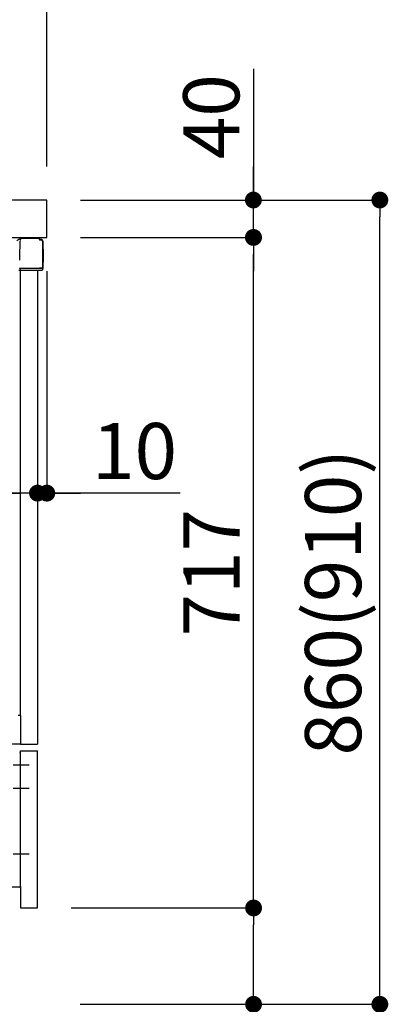
# Model space of a CAD drawing. Extents: x 0 to 26473, y -33085 to -24215.
# Drawn here: x 7628 to 8022, y -28423 to -27370 of the extents above; entities that cross this region are included whole.
import ezdxf

# ---------------------------------------------------------------- set-up
doc = ezdxf.new("R2010")
doc.units = 0
doc.header["$LTSCALE"] = 50
doc.header["$MEASUREMENT"] = 0
doc.linetypes.add('CENTERLINE', pattern=[30, 24, -1.5, 3, -1.5])
doc.linetypes.add('PHANTOM', pattern=[2.5, 1.25, -0.25, 0.25, -0.25, 0.25, -0.25])
doc.layers.get('0').update_dxf_attribs({"linetype": 'CONTINUOUS'})
doc.layers.get('DEFPOINTS').update_dxf_attribs({"color": 146, "linetype": 'CONTINUOUS'})
for name, color, linetype in [('126-甲板', 2, 'CONTINUOUS'), ('150-機器', 8, 'CONTINUOUS'), ('166-寸法B', 11, 'CONTINUOUS')]:
    doc.layers.add(name, color=color, linetype=linetype)
doc.styles.add('KH001', font='txt')
doc.dimstyles.new('KH1xx030', dxfattribs={"dimscale": 30, "dimtxt": 2, "dimasz": 0.6, "dimexe": 0.3, "dimexo": 1.2, "dimgap": 0.5, "dimtad": 3, "dimdec": 1, "dimdsep": 46, "dimlunit": 6, "dimtxsty": 'KH001', "dimblk": 'DOT', "dimcen": 1, "dimdle": 1, "dimclrd": 256, "dimclre": 256, "dimclrt": 256, "dimadec": 0, "dimazin": 0, "dimtfac": 1, "dimtdec": 1, "dimtix": 1, "dimtmove": 2, "dimatfit": 3, "dimldrblk": 'CLOSEDBLANK', "dimfxl": 1, "dimtolj": 1, "dimtzin": 0, "dimlwd": -1, "dimlwe": -1, "dimarcsym": 0})

# ---------------------------------------------------------------- blocks, each defined once
blk = doc.blocks.new('_Dot')
at = {"color": 0, "linetype": 'ByBlock', "lineweight": -2}
blk.add_line((-0.5, 0), (-1, 0), dxfattribs=at)
at = {"color": 0, "linetype": 'ByBlock', "const_width": 0.5}
blk.add_lwpolyline([(-0.25, 0, 1), (0.25, 0, 1)], format="xyb", close=True, dxfattribs=at)
blk = doc.blocks.new('*D248')
at = {"layer": '166-寸法B', "transparency": 16777216}
for p, q in [((7007, -27672.5), (7007, -27885.5)), ((7647, -27826.1), (7647, -27885.5)), ((7025, -27876.5), (7629, -27876.5))]:
    blk.add_line(p, q, dxfattribs=at)
at = {"layer": 'DEFPOINTS', "color": 0, "transparency": 16777216}
for p in [(7007, -27636.5), (7647, -27790.1), (7647, -27876.5)]:
    blk.add_point(p, dxfattribs=at)
at = {"layer": '166-寸法B', "transparency": 16777216, "xscale": 18, "yscale": 18, "zscale": 18, "rotation": 180}
blk.add_blockref('_Dot', (7007, -27876.5), dxfattribs=at)
at = {"layer": '166-寸法B', "transparency": 16777216, "xscale": 18, "yscale": 18, "zscale": 18}
blk.add_blockref('_Dot', (7647, -27876.5), dxfattribs=at)
at = {"layer": '166-寸法B', "transparency": 16777216, "insert": (7327, -27831.5), "char_height": 60, "attachment_point": 5, "style": 'KH001'}
blk.add_mtext('\\A1;640', dxfattribs=at)
blk = doc.blocks.new('_ClosedBlank')
at = {"color": 0, "linetype": 'ByBlock', "lineweight": -2}
for p, q in [((-1, 0.167), (0, 0)), ((-1, 0.167), (-1, -0.167)), ((0, 0), (-1, -0.167))]:
    blk.add_line(p, q, dxfattribs=at)
blk = doc.blocks.new('*D249')
at = {"layer": '166-寸法B', "transparency": 16777216}
for p, q in [((7657, -27639.1), (7657, -27885.5)), ((7647, -27826.1), (7647, -27885.5)), ((7629, -27876.5), (7611, -27876.5)), ((7647, -27876.5), (7657, -27876.5)), ((7647, -27876.5), (7657, -27876.5)), ((7799.5, -27876.5), (7657, -27876.5)), ((7675, -27876.5), (7693, -27876.5))]:
    blk.add_line(p, q, dxfattribs=at)
at = {"layer": 'DEFPOINTS', "color": 0, "transparency": 16777216}
for p in [(7657, -27603.1), (7647, -27790.1), (7657, -27876.5)]:
    blk.add_point(p, dxfattribs=at)
at = {"layer": '166-寸法B', "transparency": 16777216, "xscale": 18, "yscale": 18, "zscale": 18}
blk.add_blockref('_Dot', (7647, -27876.5), dxfattribs=at)
at = {"layer": '166-寸法B', "transparency": 16777216, "xscale": 18, "yscale": 18, "zscale": 18, "rotation": 180}
blk.add_blockref('_Dot', (7657, -27876.5), dxfattribs=at)
at = {"layer": '166-寸法B', "transparency": 16777216, "insert": (7750.8, -27831.5), "char_height": 60, "attachment_point": 5, "style": 'KH001'}
blk.add_mtext('\\A1;10', dxfattribs=at)
blk = doc.blocks.new('*D250')
at = {"layer": '166-寸法B', "transparency": 16777216}
for p, q in [((6857, -27360.1), (6857, -27265.1)), ((7657, -27527.1), (7657, -27265.1)), ((6875, -27274.1), (7639, -27274.1))]:
    blk.add_line(p, q, dxfattribs=at)
at = {"layer": 'DEFPOINTS', "color": 0, "transparency": 16777216}
for p in [(7657, -27274.1), (6857, -27396.1), (7657, -27563.1)]:
    blk.add_point(p, dxfattribs=at)
at = {"layer": '166-寸法B', "transparency": 16777216, "xscale": 18, "yscale": 18, "zscale": 18, "rotation": 180}
blk.add_blockref('_Dot', (6857, -27274.1), dxfattribs=at)
at = {"layer": '166-寸法B', "transparency": 16777216, "xscale": 18, "yscale": 18, "zscale": 18}
blk.add_blockref('_Dot', (7657, -27274.1), dxfattribs=at)
at = {"layer": '166-寸法B', "transparency": 16777216, "insert": (7257, -27229.1), "char_height": 60, "attachment_point": 5, "style": 'KH001'}
blk.add_mtext('\\A1;800', dxfattribs=at)
blk = doc.blocks.new('*D252')
at = {"layer": '166-寸法B', "transparency": 16777216}
for p, q in [((7693.3, -27563.1), (8022, -27563.1)), ((8013, -28405.1), (8013, -27581.1)), ((7692.7, -28423.1), (8022, -28423.1))]:
    blk.add_line(p, q, dxfattribs=at)
at = {"layer": 'DEFPOINTS', "color": 0, "transparency": 16777216}
for p in [(7657.3, -27563.1), (8013, -27563.1), (7656.7, -28423.1)]:
    blk.add_point(p, dxfattribs=at)
at = {"layer": '166-寸法B', "transparency": 16777216, "xscale": 18, "yscale": 18, "zscale": 18}
for p, rotation in [((8013, -27563.1), 90), ((8013, -28423.1), 270)]:
    blk.add_blockref('_Dot', p, dxfattribs=dict(at, rotation=rotation))
at = {"layer": '166-寸法B', "transparency": 16777216, "insert": (7963, -27993.1), "char_height": 60, "attachment_point": 5, "rotation": 90, "style": 'KH001'}
blk.add_mtext('\\A1;860(910)', dxfattribs=at)
blk = doc.blocks.new('*D253')
at = {"layer": '166-寸法B', "transparency": 16777216}
for p, q in [((7683, -28320.1), (7887, -28320.1)), ((7878, -28405.1), (7878, -28338.1)), ((7692.7, -28423.1), (7887, -28423.1)), ((7878, -28761.4), (7878, -28423.1))]:
    blk.add_line(p, q, dxfattribs=at)
at = {"layer": 'DEFPOINTS', "color": 0, "transparency": 16777216}
for p in [(7647, -28320.1), (7878, -28320.1), (7656.7, -28423.1)]:
    blk.add_point(p, dxfattribs=at)
at = {"layer": '166-寸法B', "transparency": 16777216, "xscale": 18, "yscale": 18, "zscale": 18}
for p, rotation in [((7878, -28320.1), 90), ((7878, -28423.1), 270)]:
    blk.add_blockref('_Dot', p, dxfattribs=dict(at, rotation=rotation))
at = {"layer": '166-寸法B', "transparency": 16777216, "insert": (7828, -28603.4), "char_height": 60, "attachment_point": 5, "rotation": 90, "style": 'KH001'}
blk.add_mtext('\\A1;103(153)', dxfattribs=at)
blk = doc.blocks.new('*D254')
at = {"layer": '166-寸法B', "transparency": 16777216}
for p, q in [((7693.3, -27603.1), (7887, -27603.1)), ((7878, -28302.1), (7878, -27621.1)), ((7683, -28320.1), (7887, -28320.1))]:
    blk.add_line(p, q, dxfattribs=at)
at = {"layer": 'DEFPOINTS', "color": 0, "transparency": 16777216}
for p in [(7657.3, -27603.1), (7878, -27603.1), (7647, -28320.1)]:
    blk.add_point(p, dxfattribs=at)
at = {"layer": '166-寸法B', "transparency": 16777216, "xscale": 18, "yscale": 18, "zscale": 18}
for p, rotation in [((7878, -27603.1), 90), ((7878, -28320.1), 270)]:
    blk.add_blockref('_Dot', p, dxfattribs=dict(at, rotation=rotation))
at = {"layer": '166-寸法B', "transparency": 16777216, "insert": (7833, -27961.6), "char_height": 60, "attachment_point": 5, "rotation": 90, "style": 'KH001'}
blk.add_mtext('\\A1;717', dxfattribs=at)
blk = doc.blocks.new('*D255')
at = {"layer": '166-寸法B', "transparency": 16777216}
for p, q in [((7877.8, -27422.8), (7877.8, -27563.1)), ((7877.8, -27545.1), (7877.8, -27527.1)), ((7693, -27563.1), (7886.8, -27563.1)), ((7877.8, -27603.1), (7877.8, -27563.1)), ((7877.8, -27603.1), (7877.8, -27563.1)), ((7693, -27603.1), (7886.8, -27603.1)), ((7877.8, -27621.1), (7877.8, -27639.1))]:
    blk.add_line(p, q, dxfattribs=at)
at = {"layer": 'DEFPOINTS', "color": 0, "transparency": 16777216}
for p in [(7657, -27563.1), (7877.8, -27563.1), (7657, -27603.1)]:
    blk.add_point(p, dxfattribs=at)
at = {"layer": '166-寸法B', "transparency": 16777216, "xscale": 18, "yscale": 18, "zscale": 18}
for p, rotation in [((7877.8, -27563.1), 270), ((7877.8, -27603.1), 90)]:
    blk.add_blockref('_Dot', p, dxfattribs=dict(at, rotation=rotation))
at = {"layer": '166-寸法B', "transparency": 16777216, "insert": (7832.8, -27474), "char_height": 60, "attachment_point": 5, "rotation": 90, "style": 'KH001'}
blk.add_mtext('\\A1;40', dxfattribs=at)

msp = doc.modelspace()

# ---------------------------------------------------------------- linework, layer by layer
at = {"layer": '126-甲板'}
msp.add_lwpolyline([(7656.99, -27563.1), (6856.99, -27563.1), (6856.99, -27603.1), (7656.99, -27603.1)], close=True, dxfattribs=at)
at = {"layer": '150-機器', "color": 13, "linetype": 'Continuous'}
for p, q in [((7629.79, -27604.3), (7629.86, -27604.28)), ((7629.79, -27604.29), (7629.79, -27604.3)), ((7648.47, -27604.1), (7631.74, -27604.1)), ((7649.07, -27605.41), (7649.07, -27604.7)), ((7649.07, -27605.4), (7649.07, -27604.77)), ((7628.32, -27624.26), (7628.62, -27607.27)), ((7628.64, -27605.73), (7628.63, -27606.23)), ((7650.57, -27605.25), (7649.07, -27605.25)), ((7650.65, -27605.88), (7649.34, -27605.85)), ((7650.57, -27605.9), (7649.57, -27605.9)), ((7650.67, -27605.9), (7650.65, -27605.88)), ((7652.57, -27635.6), (7652.57, -27607.9)), ((7653.07, -27635.35), (7653.07, -27607.75)), ((7628.26, -27627.35), (7628.32, -27624.26)), ((7653.07, -27615.4), (7653.07, -27615.4)), ((7653.57, -27616), (7653.07, -27615.4)), ((7653.57, -27629.1), (7653.57, -27616)), ((7628.11, -27636.08), (7628.12, -27635.63)), ((7628.11, -27636.08), (7629.61, -27636.08)), ((7628.16, -27636.08), (7628.18, -27636.29)), ((7628.16, -27636.08), (7628.22, -27636.71)), ((7628.18, -27636.29), (7628.22, -27636.71)), ((7629.61, -27636.08), (7649.07, -27636.08)), ((7649.07, -27636.07), (7651.97, -27636.07)), ((7651.97, -27636.07), (7649.07, -27636.07)), ((7651.97, -27636.07), (7652.07, -27636.07)), ((7651.97, -27636.07), (7652.07, -27636.07)), ((7652.07, -27636.07), (7652.17, -27636.08)), ((7652.07, -27636.07), (7652.17, -27636.07)), ((7652.17, -27636.07), (7652.27, -27636.08)), ((7652.17, -27636.08), (7652.27, -27636.08)), ((7652.27, -27636.08), (7652.35, -27636.08)), ((7652.27, -27636.08), (7652.35, -27636.08)), ((7652.35, -27636.08), (7652.43, -27636.08)), ((7652.35, -27636.08), (7652.43, -27636.08)), ((7652.43, -27636.08), (7652.49, -27636.09)), ((7652.43, -27636.08), (7652.49, -27636.09)), ((7652.49, -27636.09), (7652.53, -27636.09)), ((7652.49, -27636.09), (7652.53, -27636.09)), ((7652.53, -27636.09), (7652.56, -27636.1)), ((7652.53, -27636.09), (7652.56, -27636.1)), ((7652.56, -27636.1), (7652.57, -27636.1)), ((7652.56, -27636.1), (7652.57, -27636.1)), ((7652.57, -27635.6), (7652.57, -27636.1)), ((7652.57, -27636.1), (7652.57, -27636.1)), ((7652.57, -27636.4), (7652.57, -27636.1)), ((7652.57, -27637.5), (7652.57, -27636.4)), ((7653.07, -27629.7), (7653.57, -27629.1)), ((7627.02, -27638.09), (7628.02, -27638.09)), ((7628.02, -27638.09), (7628.02, -27638.09)), ((7628.02, -27638.09), (7628.52, -27638.09)), ((7628.52, -27638.09), (7629.55, -27638.09)), ((7628.96, -27637.9), (7628.96, -27637.9)), ((7628.99, -28113.88), (7628.99, -27638.1)), ((7629.02, -27637.92), (7629.02, -27637.93)), ((7629.71, -27638.1), (7651.97, -27638.1)), ((7646.99, -27638.1), (7646.99, -28145.1)), ((7628.5, -28114.38), (7626.39, -28114.42)), ((7646.99, -28320.1), (7646.99, -28152.1)), ((7628.99, -28296.7), (7628.99, -28154.8)), ((7628.01, -28297.7), (7557.01, -28298.53))]:
    msp.add_line(p, q, dxfattribs=at)
at = {"layer": '150-機器', "color": 13, "linetype": 'PHANTOM'}
for p, q in [((7628.99, -28114.39), (7628.99, -28145.1)), ((7628.99, -28145.1), (7646.99, -28145.1)), ((7628.99, -28152.1), (7646.99, -28152.1)), ((7628.99, -28154.8), (7628.99, -28152.1)), ((7628.99, -28296.7), (7628.99, -28320.1)), ((7628.99, -28320.1), (7646.99, -28320.1))]:
    msp.add_line(p, q, dxfattribs=at)
at = {"layer": '150-機器', "color": 13, "linetype": 'CENTERLINE'}
for p, q in [((7628.33, -28145.1), (7613.93, -28145.1)), ((7620.99, -28167.1), (7638.19, -28167.1)), ((7620.99, -28192.1), (7638.19, -28192.1)), ((7620.99, -28262.1), (7638.19, -28262.1))]:
    msp.add_line(p, q, dxfattribs=at)
at = {"layer": '150-機器', "color": 13, "linetype": 'Continuous'}
for centre, radius, start, end in [((7631.68, -27614.1), 10, 101.77394, 131.98545), ((7630.14, -27605.75), 1.5, 100.81459, 178.99725), ((7629.69, -27603.91), 0.398, 277.96296, 283.76516), ((7631.74, -27614.1), 10, 90.00258, 100.81351), ((7648.45, -27604.7), 0.601, 87.23215, 88.18663), ((7648.47, -27604.7), 0.6, 0.01512, 89.06015), ((7649.75, -27605.38), 0.686, 180.37241, 188.08202), ((7649.57, -27605.4), 0.5, 188.06161, 218.31252), ((7649.57, -27605.4), 0.5, 218.30815, 270.01934), ((7650.57, -27607.75), 2.5, 0, 90), ((7650.57, -27607.9), 2, 0.52306, 89.99504), ((7650.57, -27607.94), 2, 0.98149, 1.50924), ((7651.77, -27635.35), 1.3, 307.98218, 0.00232), ((7629.71, -27636.59), 1.5, 184.80746, 242.39713), ((7629.71, -27636.6), 1.5, 242.42728, 269.99778), ((7651.97, -27637.5), 0.6, 270, 360), ((7628.49, -28113.88), 0.5, 271.00867, 0.00867), ((7627.99, -28154.8), 1, 0, 90), ((7627.99, -28296.7), 1, 270.66932, 359.99918)]:
    msp.add_arc(centre, radius, start, end, dxfattribs=at)

# ---------------------------------------------------------------- dimensions: what is measured, and where the dimension line sits
at = {"layer": '166-寸法B'}
dim = msp.add_linear_dim(base=(7656.99, -27274.09), p1=(6856.99, -27396.09), p2=(7656.99, -27563.1), dimstyle='KH1xx030', dxfattribs=at)
dim.commit()
dim.dimension.update_dxf_attribs({"geometry": '*D250', "text_midpoint": (7256.99, -27229.09)})
for base, p1, p2, angle, override, picture, middle in [((7877.77, -27563.1), (7656.99, -27603.1), (7656.99, -27563.1), 90, {"dimtmove": 1}, '*D255', (7864.85, -27474)), ((7656.99, -27876.53), (7646.99, -27790.1), (7656.99, -27603.1), 180, {"dimtmove": 1}, '*D249', (7750.83, -27873.2)), ((7878.03, -28320.1), (7656.73, -28423.1), (7646.99, -28320.1), 90, {"dimpost": '(153)', "dimtmove": 1}, '*D253', (7836.97, -28603.43))]:
    dim = msp.add_linear_dim(base=base, p1=p1, p2=p2, angle=angle, dimstyle='KH1xx030', override=override, dxfattribs=at)
    dim.commit()
    dim.dimension.update_dxf_attribs({"geometry": picture, "text_midpoint": middle, "dimtype": 128})
dim = msp.add_linear_dim(base=(8013.03, -27563.1), p1=(7656.73, -28423.1), p2=(7657.26, -27563.1), angle=90, dimstyle='KH1xx030', override={"dimpost": '(910)'}, dxfattribs=at)
dim.commit()
dim.dimension.update_dxf_attribs({"geometry": '*D252', "text_midpoint": (7963.01, -27993.1)})
for base, p1, p2, angle, picture, middle in [((7878.03, -27603.1), (7646.99, -28320.1), (7657.26, -27603.1), 90, '*D254', (7833.03, -27961.6)), ((7646.99, -27876.53), (7006.99, -27636.53), (7646.99, -27790.1), 180, '*D248', (7326.99, -27831.53))]:
    dim = msp.add_linear_dim(base=base, p1=p1, p2=p2, angle=angle, dimstyle='KH1xx030', dxfattribs=at)
    dim.commit()
    dim.dimension.update_dxf_attribs({"geometry": picture, "text_midpoint": middle})

doc.saveas('drawing.dxf')
